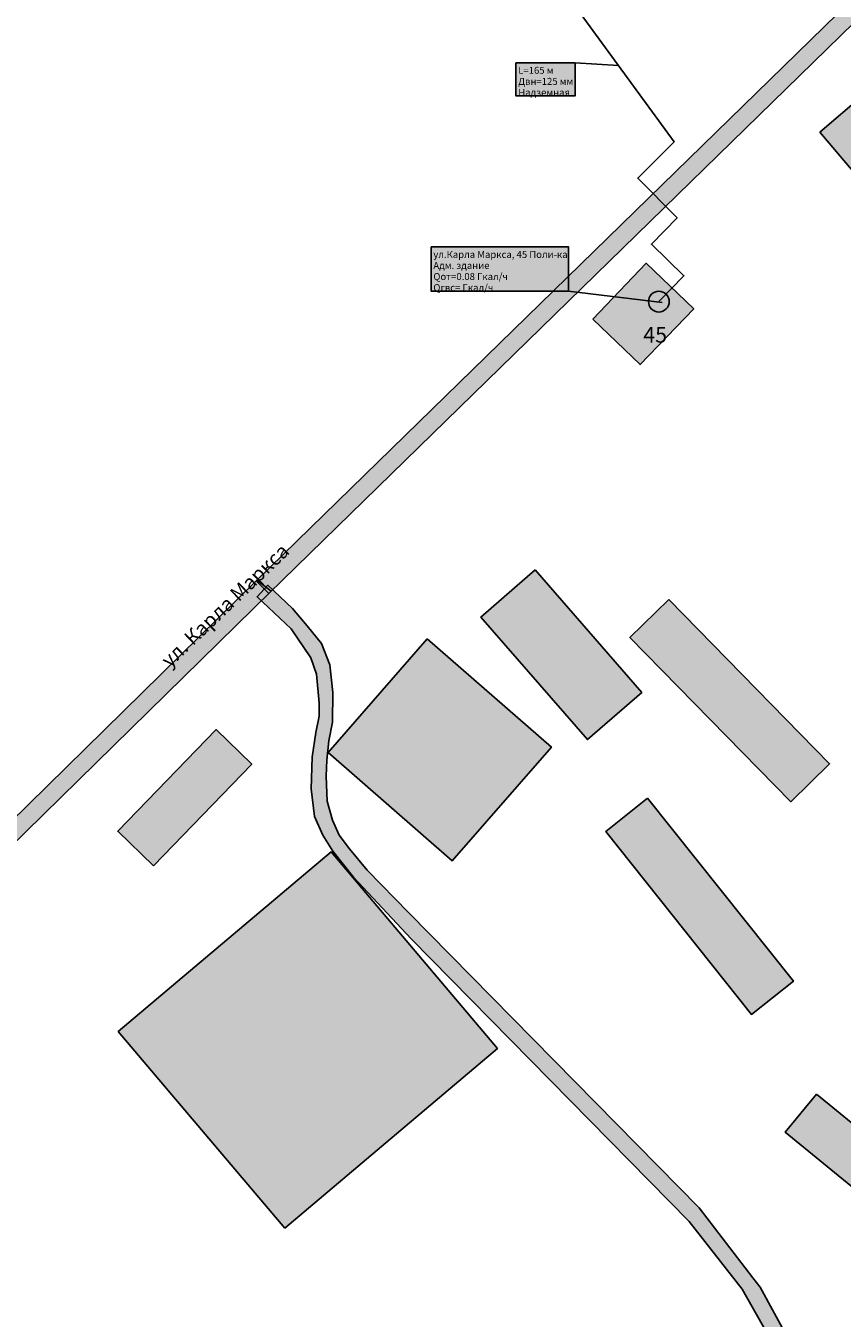
# Model space of a CAD drawing. Extents: x 565 to 10582, y -2188 to 3871.
# Drawn here: x 1882 to 2118, y 1815 to 2189 of the extents above; entities that cross this region are included whole.
import ezdxf

# ---------------------------------------------------------------- set-up
doc = ezdxf.new("R2010")
doc.units = 0
for name, color, linetype in [('1465464654654', 7, 'CONTINUOUS'), ('kot1', 7, 'CONTINUOUS'), ('num2', 7, 'CONTINUOUS'), ('ulic1', 7, 'CONTINUOUS'), ('ulic2', 7, 'CONTINUOUS'), ('zdan5', 7, 'CONTINUOUS')]:
    doc.layers.add(name, color=color, linetype=linetype)
doc.styles.get("Standard").update_dxf_attribs({"font": 'arial.ttf', "height": 10})

# ---------------------------------------------------------------- blocks, each defined once
blk = doc.blocks.new('6_13')
at = {"layer": 'kot1'}
h = blk.add_hatch(color=6, dxfattribs=at)
edge = h.paths.add_edge_path()
edge.add_ellipse((0, 0), major_axis=(3, 0), ratio=1, start_angle=0, end_angle=360)
at = {"layer": 'kot1', "color": 0}
blk.add_ellipse((0, 0), major_axis=(3, 0), ratio=1, dxfattribs=at)

msp = doc.modelspace()

# ---------------------------------------------------------------- hatches: boundary and pattern name
at = {"layer": '1465464654654'}
for color, points in [(51, [(2023.9, 2178.28), (2041, 2178.28), (2041, 2168.7), (2023.9, 2168.7)]), (231, [(1999.38, 2125.06), (2039.1, 2125.06), (2039.1, 2112.3), (1999.38, 2112.3)])]:
    msp.add_hatch(color=color, dxfattribs=at).paths.add_polyline_path(points)
at = {"layer": 'ulic1'}
for points in [[(2522.65, 2581.46), (1952.5, 2024.91), (1948.92, 2028.58), (2519.07, 2585.13)], [(1948.92, 2028.57), (1762.42, 1845.34), (1722.41, 1804.73), (1698.91, 1773.82), (1680, 1741.61), (1668.15, 1717.23), (1659.64, 1696.33), (1657.43, 1688.91), (1604.52, 1481.6), (1591.38, 1448.39), (1569.6, 1406.57), (1390.45, 1075.38), (1374.39, 1045.39), (1359.09, 1013.19), (1354.58, 999.76), (1353.45, 994.45), (1353.45, 981.84), (1358.35, 967.76), (1358.35, 955.44), (1356.48, 949.39), (1349.79, 938.41), (1339.96, 928.16), (1328.89, 918.14), (1114.51, 767.91), (1117.35, 763.85), (1332.85, 914.85), (1344.3, 925.21), (1353.92, 935.24), (1361.26, 947.29), (1363.49, 955.55), (1363.49, 969.1), (1358.52, 982.4), (1358.52, 994.07), (1359.22, 998.96), (1363.35, 1011.28), (1378.48, 1043.11), (1573.97, 1404.51), (1576.45, 1409.62), (1595.83, 1446.85), (1609.12, 1480.44), (1661.93, 1687.36), (1664.05, 1694.48), (1672.36, 1714.87), (1684.09, 1739.02), (1702.77, 1770.84), (1725.81, 1801.14), (1765.88, 1841.8), (1953.22, 2025.62), (1949.46, 2028.47)], [(1949.13, 2023.97), (1959.02, 2014.66), (1964.7, 2006.36), (1966.29, 2001.59), (1967.05, 1993.17), (1967.05, 1989.42), (1966.14, 1984.76), (1965.02, 1977.58), (1964.8, 1968.49), (1965.71, 1960.42), (1968.16, 1955.06), (1971, 1950.4), (1977, 1942.96), (1993.65, 1925.14), (2073.91, 1843.47), (2089.28, 1823.88), (2103.68, 1798.33), (2121.32, 1773.82), (2129.16, 1763.27), (2132.56, 1758.84), (2149.56, 1740.51), (2151.01, 1738.44), (2158.7, 1724.56), (2159.88, 1717.24), (2160.06, 1713.65), (2159.36, 1710.59), (2156.67, 1701.55), (2155.97, 1696.13), (2155.88, 1692.55), (2156.6, 1688.6), (2158.6, 1685.03), (2161.69, 1680.59), (2170.73, 1671.04), (2181.3, 1660.12), (2366.55, 1462.87), (2365.49, 1427.8), (2363.76, 1413), (2362.36, 1397.63), (2362.36, 1387.28), (2363.08, 1375.41), (2364.79, 1361.42), (2367.8, 1347.26), (2371.95, 1337.79), (2376.82, 1330.1), (2388.31, 1316.59), (2397.41, 1308.86), (2412.09, 1300.5), (2414.28, 1304.35), (2400.16, 1312.39), (2391.52, 1319.74), (2380.2, 1333.05), (2375.97, 1339.72), (2372.13, 1348.51), (2369.2, 1362.24), (2367.47, 1376.43), (2366.82, 1387.04), (2366.82, 1397.26), (2368.25, 1412.84), (2369.86, 1426.62), (2371, 1464.38), (2165.24, 1681.86), (2161.26, 1687.57), (2160.1, 1691.82), (2160.19, 1696.2), (2160.8, 1700.93), (2163.54, 1709.82), (2164.45, 1715.51), (2163.77, 1722), (2162.97, 1725.41), (2161.38, 1729.51), (2155.03, 1740.98), (2152.82, 1744.12), (2135.64, 1762.65), (2132.09, 1766.88), (2110.51, 1796.86), (2107.48, 1800.59), (2094.43, 1824.43), (2092.36, 1827.18), (2076.8, 1847.36), (1992.98, 1932.65), (1980.91, 1944.95), (1975.79, 1951.1), (1972.83, 1955.09), (1970.89, 1959.42), (1969.4, 1964.89), (1969.1, 1972.14), (1969.25, 1976.73), (1969.84, 1982.36), (1970.88, 1987.68), (1971.02, 1996.27), (1970.14, 2004.26), (1967.78, 2010.45), (1963.57, 2015.58), (1959.35, 2020.59), (1952.29, 2027.31)]]:
    msp.add_hatch(color=9, dxfattribs=at).paths.add_polyline_path(points)
at = {"layer": 'zdan5'}
for points in [[(2111.66, 2158.18), (2124.3, 2168.98), (2133.96, 2157.66), (2121.33, 2146.87)], [(2046.08, 2104.21), (2061.55, 2120.32), (2075.24, 2107.16), (2059.78, 2091.06)], [(2029.45, 2031.73), (2060.22, 1996.33), (2044.55, 1982.7), (2013.77, 2018.11)], [(2068.04, 2023.18), (2114.48, 1975.7), (2103.26, 1964.73), (2056.82, 2012.21)], [(1998.3, 2011.77), (2034.15, 1980.51), (2005.52, 1947.68), (1969.67, 1978.94)], [(1919.19, 1946.24), (1947.59, 1975.63), (1937.29, 1985.59), (1908.89, 1956.2)], [(2061.93, 1965.74), (2104.03, 1912.87), (2091.94, 1903.25), (2049.85, 1956.12)], [(1957.12, 1841.46), (2018.57, 1893.43), (1970.51, 1950.26), (1909.06, 1898.29)], [(2110.73, 1880.23), (2143.86, 1853.11), (2134.84, 1842.09), (2101.71, 1869.21)]]:
    msp.add_hatch(color=31, dxfattribs=at).paths.add_polyline_path(points)

# ---------------------------------------------------------------- linework, layer by layer
at = {"layer": '1465464654654', "color": 0, "linetype": 'Continuous'}
for points in [[(2023.9, 2178.28), (2041, 2178.28), (2041, 2168.7), (2023.9, 2168.7)], [(1999.38, 2125.06), (2039.1, 2125.06), (2039.1, 2112.3), (1999.38, 2112.3)]]:
    msp.add_lwpolyline(points, close=True, dxfattribs=at)
for points in [[(2041, 2178.28), (2053.48, 2177.48)], [(2039.1, 2112.3), (2066.13, 2109.01)]]:
    msp.add_lwpolyline(points, dxfattribs=at)
at = {"layer": 'kot1', "color": 154, "linetype": 'Continuous'}
msp.add_lwpolyline([(2022.76, 2248.49), (2009, 2238.45), (2069.6, 2155.4), (2059.1, 2144.93), (2070.47, 2133.45), (2063.01, 2125.81), (2072.44, 2116.75), (2065.19, 2109.25)], dxfattribs=at)
at = {"layer": 'ulic1', "color": 9, "linetype": 'Continuous'}
msp.add_lwpolyline([(2522.65, 2581.46), (1952.5, 2024.91), (1948.92, 2028.58), (2519.07, 2585.13)], close=True, dxfattribs=at)
for points in [[(1765.88, 1841.8), (1953.22, 2025.62), (1949.46, 2028.47), (1948.92, 2028.57), (1762.42, 1845.34)], [(2107.48, 1800.59), (2094.43, 1824.43), (2092.36, 1827.18), (2076.8, 1847.36), (1992.98, 1932.65), (1980.91, 1944.95), (1975.79, 1951.1), (1972.83, 1955.09), (1970.89, 1959.42), (1969.4, 1964.89), (1969.1, 1972.14), (1969.25, 1976.73), (1969.84, 1982.36), (1970.88, 1987.68), (1971.02, 1996.27), (1970.14, 2004.26), (1967.78, 2010.45), (1963.57, 2015.58), (1959.35, 2020.59), (1952.29, 2027.31), (1949.13, 2023.97), (1959.02, 2014.66), (1964.7, 2006.36), (1966.29, 2001.59), (1967.05, 1993.17), (1967.05, 1989.42), (1966.14, 1984.76), (1965.02, 1977.58), (1964.8, 1968.49), (1965.71, 1960.42), (1968.16, 1955.06), (1971, 1950.4), (1977, 1942.96), (1993.65, 1925.14), (2073.91, 1843.47), (2089.28, 1823.88), (2103.68, 1798.33)]]:
    msp.add_lwpolyline(points, dxfattribs=at)
at = {"layer": 'zdan5', "color": 21, "linetype": 'Continuous'}
for points in [[(2111.66, 2158.18), (2124.3, 2168.98), (2133.96, 2157.66), (2121.33, 2146.87)], [(2046.08, 2104.21), (2061.55, 2120.32), (2075.24, 2107.16), (2059.78, 2091.06)], [(2029.45, 2031.73), (2060.22, 1996.33), (2044.55, 1982.7), (2013.77, 2018.11)], [(2068.04, 2023.18), (2114.48, 1975.7), (2103.26, 1964.73), (2056.82, 2012.21)], [(1998.3, 2011.77), (2034.15, 1980.51), (2005.52, 1947.68), (1969.67, 1978.94)], [(1919.19, 1946.24), (1947.59, 1975.63), (1937.29, 1985.59), (1908.89, 1956.2)], [(2061.93, 1965.74), (2104.03, 1912.87), (2091.94, 1903.25), (2049.85, 1956.12)], [(1957.12, 1841.46), (2018.57, 1893.43), (1970.51, 1950.26), (1909.06, 1898.29)], [(2110.73, 1880.23), (2143.86, 1853.11), (2134.84, 1842.09), (2101.71, 1869.21)]]:
    msp.add_lwpolyline(points, close=True, dxfattribs=at)

# ---------------------------------------------------------------- block references
at = {"layer": 'kot1', "rotation": 213.7}
msp.add_blockref('6_13', (2065.19, 2109.25), dxfattribs=at)

# ---------------------------------------------------------------- texts
at = {"layer": '1465464654654', "color": 0, "char_height": 2.0188, "attachment_point": 7}
for s, insert in [('\\fArial|b0|i0; Двн=125 мм', (2023.95, 2171.89)), ('\\fArial|b0|i0; L=165 м', (2023.95, 2175.08)), ('\\fArial|b0|i0; Надземная', (2023.95, 2168.7)), ('\\fArial|b0|i0; ул.Карла Маркса, 45 Поли-ка', (1999.43, 2121.87)), ('\\fArial|b0|i0; Адм. здание', (1999.43, 2118.68)), ('\\fArial|b0|i0; Qот=0.08 Гкал/ч', (1999.43, 2115.49)), ('\\fArial|b0|i0; Qгвс= Гкал/ч', (1999.43, 2112.3))]:
    msp.add_mtext(s, dxfattribs=dict(at, insert=insert))
at = {"layer": 'num2', "color": 0, "insert": (2060.68, 2097.39), "char_height": 4.5377, "attachment_point": 7}
msp.add_mtext('\\fArial|b1|i0;45', dxfattribs=at)
at = {"layer": 'ulic2', "color": 0, "insert": (1923.9, 2003.26), "char_height": 4.1887, "attachment_point": 7, "rotation": 43.8}
msp.add_mtext('\\fArial|b1|i0;ул. Карла Маркса', dxfattribs=at)

doc.saveas('drawing.dxf')
